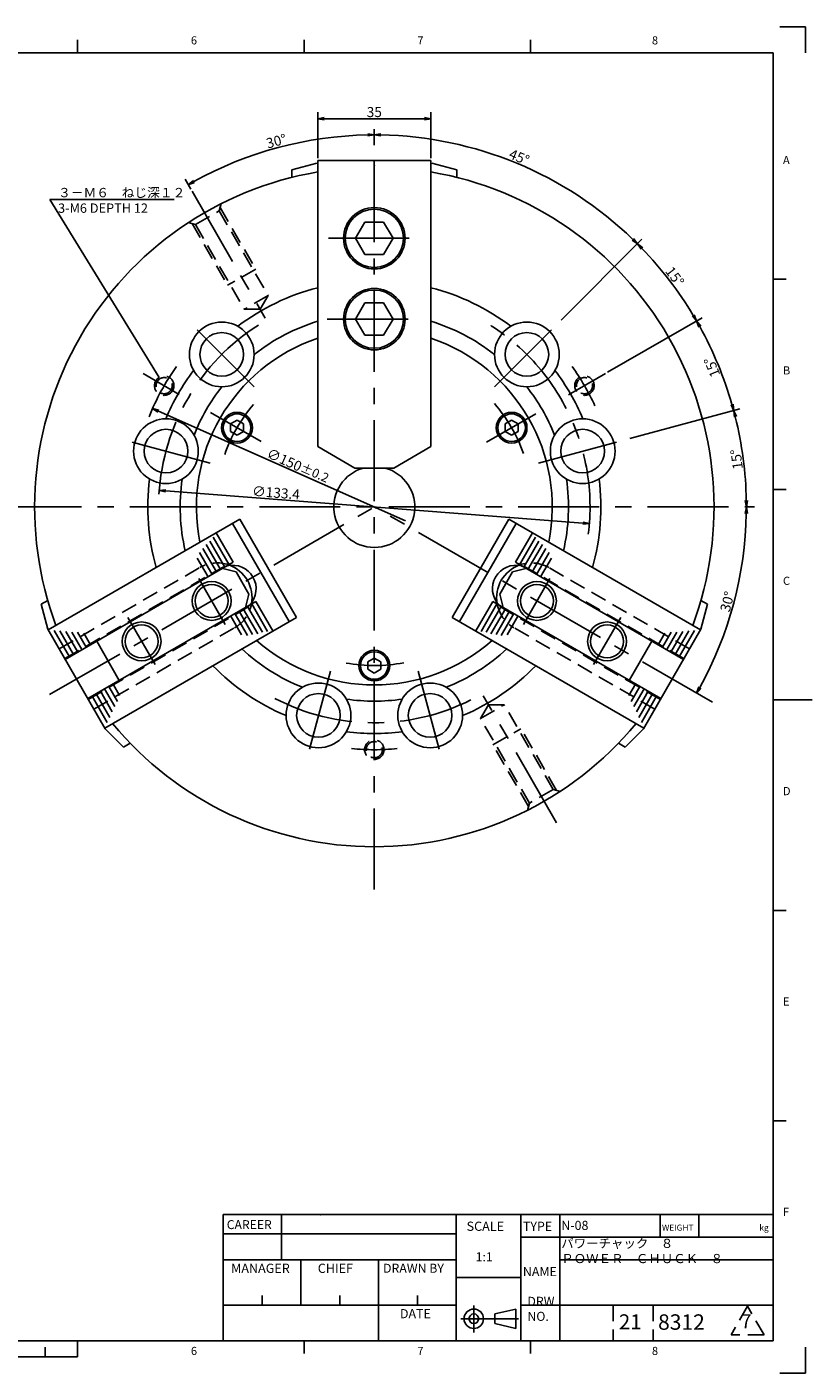
# Model space of a CAD drawing. Extents: x 0 to 594, y 0 to 420.
# Drawn here: x 351 to 594, y 2 to 418 of the extents above; entities that cross this region are included whole.
import ezdxf

# ---------------------------------------------------------------- set-up
doc = ezdxf.new("R2010")
doc.units = 0
doc.header["$LTSCALE"] = 20
doc.linetypes.add('CENTER', pattern=[2, 1.25, -0.25, 0.25, -0.25])
doc.linetypes.add('HIDDEN', pattern=[0.375, 0.25, -0.125])
doc.layers.get('0').update_dxf_attribs({"linetype": 'CONTINUOUS'})
for name, color, linetype in [('MAIN0', 7, 'CONTINUOUS'), ('MAIN10', 7, 'CONTINUOUS'), ('WAKU0', 7, 'CONTINUOUS')]:
    doc.layers.add(name, color=color, linetype=linetype)
doc.styles.add('KNJYOKO', font='TXT', dxfattribs={"bigfont": 'BIGFONT'})
doc.dimstyles.new('MAIN001', dxfattribs={"dimtxt": 3.1, "dimasz": 2, "dimexe": 2, "dimexo": 0.8, "dimtad": 1, "dimdec": 3, "dimtxsty": 'STANDARD', "dimcen": 2.5, "dimaunit": 1, "dimazin": 3, "dimtfac": 0.903226, "dimtmove": 0, "dimatfit": 3, "dimtvp": 0.66129})

# ---------------------------------------------------------------- blocks, each defined once
blk = doc.blocks.new('_OPEN')
at = {"color": 0, "linetype": 'BYBLOCK'}
for p, q in [((-1, 0.166667), (0, 0)), ((0, 0), (-1, -0.166667)), ((0, 0), (-1, 0))]:
    blk.add_line(p, q, dxfattribs=at)
blk = doc.blocks.new('*D27')
at = {"layer": 'MAIN10', "color": 0, "linetype": 'BYBLOCK'}
for p, q in [((441.19, 377.49), (441.19, 391.64)), ((476.19, 377.49), (476.19, 391.64)), ((443.19, 389.64), (474.19, 389.64))]:
    blk.add_line(p, q, dxfattribs=at)
at = {"layer": 'MAIN10', "color": 0, "linetype": 'BYBLOCK', "xscale": 2, "yscale": 2, "zscale": 2, "rotation": 180}
blk.add_blockref('_OPEN', (441.19, 389.64), dxfattribs=at)
at = {"layer": 'MAIN10', "color": 0, "linetype": 'BYBLOCK', "xscale": 2, "yscale": 2, "zscale": 2}
blk.add_blockref('_OPEN', (476.19, 389.64), dxfattribs=at)
at = {"layer": 'MAIN10', "color": 0, "linetype": 'BYBLOCK', "insert": (458.69, 391.69), "char_height": 3.1, "attachment_point": 5}
blk.add_mtext('\\A1;35', dxfattribs=at)
blk = doc.blocks.new('*D28')
at = {"layer": 'MAIN10', "color": 0, "linetype": 'BYBLOCK'}
blk.add_arc((458.69, 269.64), 115, 330.9964, 359.0036, dxfattribs=at)
at = {"layer": 'MAIN10', "color": 0, "linetype": 'BYBLOCK', "xscale": 2, "yscale": 2, "zscale": 2}
for p, rotation in [((573.7, 269.64), 90), ((558.29, 212.14), 239.9999999999999)]:
    blk.add_blockref('_OPEN', p, dxfattribs=dict(at, rotation=rotation))
at = {"layer": 'MAIN10', "color": 0, "linetype": 'BYBLOCK', "insert": (567.8, 240.41), "char_height": 3.1, "attachment_point": 5, "rotation": 75}
blk.add_mtext('\\A1;30°', dxfattribs=at)
blk = doc.blocks.new('*D29')
at = {"layer": 'MAIN10', "color": 0, "linetype": 'BYBLOCK'}
blk.add_line((537.62, 290.79), (571.71, 299.93), dxfattribs=at)
blk.add_arc((458.69, 269.64), 115, 0.9964, 14.0036, dxfattribs=at)
at = {"layer": 'MAIN10', "color": 0, "linetype": 'BYBLOCK', "xscale": 2, "yscale": 2, "zscale": 2}
for p, rotation in [((569.78, 299.41), 104.9999999999996), ((573.7, 269.64), 270)]:
    blk.add_blockref('_OPEN', p, dxfattribs=dict(at, rotation=rotation))
at = {"layer": 'MAIN10', "color": 0, "linetype": 'BYBLOCK', "insert": (570.68, 284.39), "char_height": 3.1, "attachment_point": 5, "rotation": 97.5}
blk.add_mtext('\\A1;15°', dxfattribs=at)
blk = doc.blocks.new('*D30')
at = {"layer": 'MAIN10', "color": 0, "linetype": 'BYBLOCK'}
for p, q in [((530.79, 311.27), (560.02, 328.14)), ((537.62, 290.79), (571.71, 299.93))]:
    blk.add_line(p, q, dxfattribs=at)
blk.add_arc((458.69, 269.64), 115, 15.9964, 29.0036, dxfattribs=at)
at = {"layer": 'MAIN10', "color": 0, "linetype": 'BYBLOCK', "xscale": 2, "yscale": 2, "zscale": 2}
for p, rotation in [((558.29, 327.14), 119.9999999999999), ((569.78, 299.41), 284.9999999999996)]:
    blk.add_blockref('_OPEN', p, dxfattribs=dict(at, rotation=rotation))
at = {"layer": 'MAIN10', "color": 0, "linetype": 'BYBLOCK', "insert": (563.05, 312.87), "char_height": 3.1, "attachment_point": 5, "rotation": 112.5}
blk.add_mtext('\\A1;15°', dxfattribs=at)
blk = doc.blocks.new('*D31')
at = {"layer": 'MAIN10', "color": 0, "linetype": 'BYBLOCK'}
for p, q in [((516.47, 327.42), (541.43, 352.38)), ((530.79, 311.27), (560.02, 328.14))]:
    blk.add_line(p, q, dxfattribs=at)
blk.add_arc((458.69, 269.64), 115, 30.9964, 44.0036, dxfattribs=at)
at = {"layer": 'MAIN10', "color": 0, "linetype": 'BYBLOCK', "xscale": 2, "yscale": 2, "zscale": 2}
for p, rotation in [((540.01, 350.96), 135), ((558.29, 327.14), 299.9999999999999)]:
    blk.add_blockref('_OPEN', p, dxfattribs=dict(at, rotation=rotation))
at = {"layer": 'MAIN10', "color": 0, "linetype": 'BYBLOCK', "insert": (551.56, 340.9), "char_height": 3.1, "attachment_point": 5, "rotation": 307.5}
blk.add_mtext('\\A1;15°', dxfattribs=at)
blk = doc.blocks.new('*D32')
at = {"layer": 'MAIN10', "color": 0, "linetype": 'BYBLOCK'}
blk.add_line((516.47, 327.42), (541.43, 352.38), dxfattribs=at)
blk.add_arc((458.69, 269.64), 115, 45.9964, 89.0036, dxfattribs=at)
at = {"layer": 'MAIN10', "color": 0, "linetype": 'BYBLOCK', "xscale": 2, "yscale": 2, "zscale": 2}
for p, rotation in [((458.69, 384.64), 180.0000000000008), ((540.01, 350.96), 315)]:
    blk.add_blockref('_OPEN', p, dxfattribs=dict(at, rotation=rotation))
at = {"layer": 'MAIN10', "color": 0, "linetype": 'BYBLOCK', "insert": (503.49, 377.78), "char_height": 3.1, "attachment_point": 5, "rotation": 337.5}
blk.add_mtext('\\A1;45°', dxfattribs=at)
blk = doc.blocks.new('*D33')
at = {"layer": 'MAIN10', "color": 0, "linetype": 'BYBLOCK'}
blk.add_line((523.18, 264.66), (394.21, 274.63), dxfattribs=at)
at = {"layer": 'MAIN10', "color": 0, "linetype": 'BYBLOCK', "xscale": 2, "yscale": 2, "zscale": 2}
for p, rotation in [((392.22, 274.78), 175.5789808230344), ((525.17, 264.5), 355.5789808230344)]:
    blk.add_blockref('_OPEN', p, dxfattribs=dict(at, rotation=rotation))
at = {"layer": 'MAIN10', "color": 0, "linetype": 'BYBLOCK', "insert": (428.31, 274.05), "char_height": 3.1, "attachment_point": 5, "rotation": 355.579}
blk.add_mtext('\\A1;∅133.4', dxfattribs=at)
blk = doc.blocks.new('*D34')
at = {"layer": 'MAIN10', "color": 0, "linetype": 'BYBLOCK'}
blk.add_line((391.97, 299.25), (468.33, 265.37), dxfattribs=at)
at = {"layer": 'MAIN10', "color": 0, "linetype": 'BYBLOCK', "xscale": 2, "yscale": 2, "zscale": 2, "rotation": 156.0757318357422}
blk.add_blockref('_OPEN', (390.14, 300.06), dxfattribs=at)
at = {"layer": 'MAIN10', "color": 0, "linetype": 'BYBLOCK', "insert": (435.06, 282.37), "char_height": 3.1, "attachment_point": 5, "rotation": 336.0757}
blk.add_mtext('\\A1;∅150\\H0.903226x;±0.2', dxfattribs=at)
blk = doc.blocks.new('_NONE')
blk = doc.blocks.new('*D36')
at = {"layer": 'MAIN10', "color": 0, "linetype": 'BYBLOCK'}
blk.add_line((401.97, 367.89), (400.19, 370.97), dxfattribs=at)
blk.add_arc((458.69, 269.64), 115, 90.9964, 119.0036, dxfattribs=at)
at = {"layer": 'MAIN10', "color": 0, "linetype": 'BYBLOCK', "xscale": 2, "yscale": 2, "zscale": 2}
for p, rotation in [((458.69, 384.64), 360), ((401.19, 369.24), 209.9999999999998)]:
    blk.add_blockref('_OPEN', p, dxfattribs=dict(at, rotation=rotation))
at = {"layer": 'MAIN10', "color": 0, "linetype": 'BYBLOCK', "insert": (428.4, 382.71), "char_height": 3.1, "attachment_point": 5, "rotation": 15}
blk.add_mtext('\\A1;30°', dxfattribs=at)
blk = doc.blocks.new('M4')
at = {"layer": 'WAKU0', "color": 0, "linetype": 'BYBLOCK'}
for p, q in [((584, 418), (592, 418)), ((592, 410), (592, 418)), ((367, 410), (367, 414)), ((437, 410), (437, 414)), ((507, 410), (507, 414)), ((25, 410), (582, 410)), ((582, 12), (582, 410)), ((582, 340), (586, 340)), ((582, 275), (586, 275)), ((582, 210), (594, 210)), ((582, 145), (586, 145)), ((582, 80), (586, 80)), ((25, 12), (582, 12)), ((357, 10), (357, 7)), ((367, 7), (367, 12)), ((437, 8), (437, 12)), ((507, 8), (507, 12)), ((592, 10), (592, 2)), ((227, 7), (367, 7)), ((584, 2), (592, 2))]:
    blk.add_line(p, q, dxfattribs=at)
at = {"layer": 'WAKU0', "color": 0, "linetype": 'BYBLOCK', "char_height": 3.1, "attachment_point": 1}
for s, insert in [('{\\H0.81x;6}', (402, 415.1)), ('{\\H0.81x;7}', (472, 415.1)), ('{\\H0.81x;8}', (544.5, 415.1)), ('{\\H0.81x;A}', (585, 378.1)), ('{\\H0.81x;B}', (585, 313.1)), ('{\\H0.81x;C}', (585, 248.1)), ('{\\H0.81x;D}', (585, 183.1)), ('{\\H0.81x;E}', (585, 118.1)), ('{\\H0.81x;F}', (585, 53.1)), ('{\\H0.81x;6}', (402, 10.1)), ('{\\H0.81x;7}', (472, 10.1)), ('{\\H0.81x;8}', (544.5, 10.1))]:
    blk.add_mtext(s, dxfattribs=dict(at, insert=insert))

msp = doc.modelspace()

# ---------------------------------------------------------------- linework, layer by layer
at = {"layer": 'MAIN0', "color": 12, "linetype": 'CENTER'}
for p, q in [((458.695, 151.4533), (458.695, 387.3142)), ((402.3714, 367.1988), (425.0073, 327.9923)), ((444.5027, 352.6935), (471.9353, 352.6935)), ((421.5735, 306.7649), (401.4834, 326.8551)), ((444.1565, 327.6935), (472.5411, 327.6935)), ((495.8164, 306.7649), (515.9066, 326.8551)), ((387.2763, 310.8771), (398.4066, 304.451)), ((518.7266, 304.3028), (530.0973, 310.8677)), ((408.0758, 298.8685), (423.6706, 289.8648)), ((493.4172, 289.6904), (508.5792, 298.4442)), ((407.9862, 283.2309), (380.5424, 290.5844)), ((509.4038, 283.2309), (536.8475, 290.5844)), ((343.1786, 269.6435), (576.2228, 269.6435)), ((358.346, 211.707), (458.695, 269.6435)), ((563.2367, 209.2863), (458.695, 269.6435)), ((412.634, 233.3235), (404.4041, 247.578)), ((504.756, 233.3235), (512.9858, 247.578)), ((382.4896, 235.5351), (390.906, 220.9574)), ((534.9003, 235.5351), (526.4839, 220.9574)), ((445.1076, 218.9347), (437.7541, 191.491)), ((472.2823, 218.9347), (479.6359, 191.491)), ((515.0185, 172.0882), (492.3826, 211.2947))]:
    msp.add_line(p, q, dxfattribs=at)
at = {"layer": 'MAIN0', "color": 3, "linetype": 'CONTINUOUS'}
for p, q in [((433.195, 373.8669), (440.945, 375.9435)), ((441.195, 376.6935), (441.195, 288.333)), ((441.195, 376.6935), (476.195, 376.6935)), ((476.195, 288.333), (476.195, 376.6935)), ((484.195, 373.8669), (476.445, 375.9435)), ((433.195, 373.8669), (433.195, 371.5)), ((484.195, 373.8669), (484.195, 371.5)), ((455.8082, 357.6935), (452.9215, 352.6935)), ((461.5817, 357.6935), (455.8082, 357.6935)), ((464.4685, 352.6935), (461.5817, 357.6935)), ((452.9215, 352.6935), (455.8082, 347.6935)), ((461.5817, 347.6935), (464.4685, 352.6935)), ((455.8082, 347.6935), (461.5817, 347.6935)), ((455.8082, 332.6935), (452.9215, 327.6935)), ((461.5817, 332.6935), (455.8082, 332.6935)), ((464.4685, 327.6935), (461.5817, 332.6935)), ((452.9215, 327.6935), (455.8082, 322.6935)), ((461.5817, 322.6935), (464.4685, 327.6935)), ((455.8082, 322.6935), (461.5817, 322.6935)), ((416.2597, 296.4529), (414.2597, 295.2982)), ((418.2597, 295.2982), (416.2597, 296.4529)), ((501.1302, 296.4529), (499.1302, 295.2982)), ((503.1302, 295.2982), (501.1302, 296.4529)), ((414.2597, 295.2982), (414.2597, 292.9888)), ((414.2597, 292.9888), (416.2597, 291.8341)), ((416.2597, 291.8341), (418.2597, 292.9888)), ((418.2597, 292.9888), (418.2597, 295.2982)), ((499.1302, 295.2982), (499.1302, 292.9888)), ((499.1302, 292.9888), (501.1302, 291.8341)), ((501.1302, 291.8341), (503.1302, 292.9888)), ((503.1302, 292.9888), (503.1302, 295.2982)), ((441.195, 288.333), (452.695, 281.6935)), ((476.195, 288.333), (464.695, 281.6935)), ((452.695, 281.6935), (464.695, 281.6935)), ((357.8865, 231.6489), (417.1209, 265.848)), ((414.8709, 264.5489), (432.3709, 234.2381)), ((417.1209, 265.848), (434.6209, 235.5371)), ((500.269, 265.848), (482.769, 235.5371)), ((502.519, 264.5489), (485.019, 234.2381)), ((559.5035, 231.6489), (500.269, 265.848)), ((411.2009, 250.3057), (406.7502, 258.0144)), ((412.4999, 251.0557), (407.8794, 259.0587)), ((413.7989, 251.8057), (408.8998, 260.2912)), ((415.098, 252.5557), (409.848, 261.6489)), ((502.2919, 252.5557), (507.5419, 261.6489)), ((503.591, 251.8057), (508.4901, 260.2912)), ((504.89, 251.0557), (509.5106, 259.0587)), ((506.1891, 250.3057), (510.6397, 258.0144)), ((407.3038, 248.0557), (403.9772, 253.8174)), ((408.6028, 248.8057), (404.6791, 255.6017)), ((409.9018, 249.5557), (405.7217, 256.7958)), ((507.4881, 249.5557), (511.6682, 256.7958)), ((508.7871, 248.8057), (512.7108, 255.6017)), ((510.0862, 248.0557), (513.4127, 253.8174)), ((363.1365, 222.5557), (415.098, 252.5557)), ((415.9485, 249.5826), (411.8504, 250.6807)), ((501.4415, 249.5826), (505.5395, 250.6807)), ((554.2535, 222.5557), (502.2919, 252.5557)), ((419.9485, 242.6544), (415.9485, 249.5826)), ((497.4415, 242.6544), (501.4415, 249.5826)), ((419.9485, 242.6544), (418.8504, 238.5563)), ((497.4415, 242.6544), (498.5395, 238.5563)), ((355.6849, 239.6155), (357.7346, 240.7989)), ((355.6849, 239.6155), (357.7615, 231.8655)), ((422.098, 240.4313), (370.1365, 210.4313)), ((416.9018, 237.4313), (421.0819, 230.1912)), ((418.2009, 238.1813), (422.6515, 230.4726)), ((419.4999, 238.9313), (424.1205, 230.9283)), ((420.7989, 239.6813), (425.698, 231.1958)), ((427.348, 231.3381), (422.098, 240.4313)), ((490.0419, 231.3381), (495.2919, 240.4313)), ((496.591, 239.6813), (491.6919, 231.1958)), ((497.89, 238.9313), (493.2695, 230.9283)), ((499.1891, 238.1813), (494.7384, 230.4726)), ((495.2919, 240.4313), (547.2535, 210.4313)), ((500.4881, 237.4313), (496.308, 230.1912)), ((561.7051, 239.6155), (559.6285, 231.8655)), ((561.7051, 239.6155), (559.6553, 240.7989)), ((375.3865, 201.3381), (434.6209, 235.5371)), ((414.3038, 235.9313), (417.6303, 230.1696)), ((415.6028, 236.6813), (419.5265, 229.8853)), ((542.0035, 201.3381), (482.769, 235.5371)), ((501.7871, 236.6813), (497.8635, 229.8853)), ((503.0862, 235.9313), (499.7596, 230.1696)), ((357.7615, 231.8655), (375.5115, 201.1216)), ((364.4355, 223.3057), (359.7387, 231.4408)), ((365.7345, 224.0557), (361.5, 231.39)), ((367.0336, 224.8057), (363.372, 231.1478)), ((368.3326, 225.5557), (365.1858, 231.0061)), ((369.6317, 226.3057), (366.9612, 230.931)), ((370.9307, 227.0557), (368.8799, 230.6077)), ((559.6285, 231.8655), (541.8785, 201.1216)), ((546.4592, 227.0557), (548.51, 230.6077)), ((547.7583, 226.3057), (550.4287, 230.931)), ((549.0573, 225.5557), (552.2041, 231.0061)), ((550.3563, 224.8057), (554.018, 231.1478)), ((551.6554, 224.0557), (555.8899, 231.39)), ((552.9544, 223.3057), (557.6512, 231.4408)), ((372.8792, 228.1807), (379.8792, 216.0563)), ((544.5107, 228.1807), (537.5107, 216.0563)), ((458.695, 222.9529), (456.695, 221.7982)), ((456.695, 221.7982), (456.695, 219.4888)), ((460.695, 221.7982), (458.695, 222.9529)), ((460.695, 219.4888), (460.695, 221.7982)), ((456.695, 219.4888), (458.695, 218.3341)), ((458.695, 218.3341), (460.695, 219.4888)), ((374.0336, 212.6813), (377.6952, 206.3392)), ((375.3326, 213.4313), (378.4794, 207.9809)), ((376.6317, 214.1813), (379.3021, 209.5561)), ((377.9307, 214.9313), (379.9815, 211.3793)), ((539.4592, 214.9313), (537.4085, 211.3793)), ((540.7583, 214.1813), (538.0879, 209.5561)), ((542.0573, 213.4313), (538.9105, 207.9809)), ((543.3563, 212.6813), (539.6947, 206.3392)), ((371.4355, 211.1813), (376.1323, 203.0462)), ((372.7345, 211.9313), (376.969, 204.597)), ((544.6554, 211.9313), (540.4209, 204.597)), ((545.9544, 211.1813), (541.2576, 203.0462)), ((381.1849, 195.4482), (375.5115, 201.1216)), ((536.2051, 195.4482), (541.8785, 201.1216)), ((381.1849, 195.4482), (383.2346, 196.6316)), ((536.2051, 195.4482), (534.1553, 196.6316))]:
    msp.add_line(p, q, dxfattribs=at)
at = {"layer": 'MAIN0', "color": 4, "linetype": 'HIDDEN'}
for p, q in [((411.3415, 363.3911), (410.7506, 361.1856)), ((410.7506, 361.1856), (425.8756, 334.9884)), ((403.3894, 356.9356), (401.1839, 357.5266)), ((403.3894, 356.9356), (418.5144, 330.7384)), ((422.0251, 343.1576), (413.3648, 338.1576)), ((425.8756, 334.9884), (418.5144, 330.7384)), ((423.4218, 330.7384), (425.8756, 334.9884)), ((423.4218, 330.7384), (418.5144, 330.7384)), ((493.9681, 208.5486), (491.5144, 204.2986)), ((491.5144, 204.2986), (498.8756, 208.5486)), ((493.9681, 208.5486), (498.8756, 208.5486)), ((514.0006, 182.3514), (498.8756, 208.5486)), ((506.6394, 178.1014), (491.5144, 204.2986)), ((495.3648, 196.1294), (504.0251, 201.1294)), ((514.0006, 182.3514), (516.2061, 181.7604)), ((506.0484, 175.8959), (506.6394, 178.1014))]:
    msp.add_line(p, q, dxfattribs=at)
at = {"layer": 'MAIN0', "color": 12, "linetype": 'HIDDEN'}
for p, q in [((411.0251, 362.2101), (422.0251, 343.1576)), ((402.3648, 357.2101), (413.3648, 338.1576)), ((515.0251, 182.0769), (504.0251, 201.1294)), ((506.3648, 177.0769), (495.3648, 196.1294))]:
    msp.add_line(p, q, dxfattribs=at)
at = {"layer": 'MAIN0', "color": 3, "linetype": 'HIDDEN'}
for p, q in [((403.3894, 356.9356), (410.7506, 361.1856)), ((361.2615, 225.8033), (404.7792, 250.9283)), ((362.9865, 222.8155), (411.2241, 250.6655)), ((554.4035, 222.8155), (506.1658, 250.6655)), ((556.1285, 225.8033), (512.6107, 250.9283)), ((370.2865, 210.1715), (418.5241, 238.0215)), ((547.1035, 210.1715), (498.8658, 238.0215)), ((372.0115, 207.1837), (415.5292, 232.3087)), ((545.3785, 207.1837), (501.8607, 232.3087)), ((514.0006, 182.3514), (506.6394, 178.1014))]:
    msp.add_line(p, q, dxfattribs=at)
at = {"layer": 'MAIN0', "color": 3, "linetype": 'CONTINUOUS'}
for centre, radius in [((458.695, 352.6935), 9.5), ((458.695, 352.6935), 9), ((458.695, 327.6935), 9.5), ((458.695, 327.6935), 9), ((411.5486, 316.7898), 10), ((505.8413, 316.7898), 10), ((411.5486, 316.7898), 6.75), ((505.8413, 316.7898), 6.75), ((394.2919, 286.9003), 10), ((416.2597, 294.1435), 4.75), ((416.2597, 294.1435), 4.25), ((501.1302, 294.1435), 4.75), ((501.1302, 294.1435), 4.25), ((523.0981, 286.9003), 10), ((394.2919, 286.9003), 6.75), ((523.0981, 286.9003), 6.75), ((408.4222, 240.6185), 5.1), ((508.9677, 240.6185), 5.1), ((386.7716, 228.1185), 5.1), ((530.6184, 228.1185), 5.1), ((458.695, 220.6435), 4.75), ((458.695, 220.6435), 4.25), ((441.4382, 205.2404), 10), ((475.9517, 205.2404), 10), ((441.4382, 205.2404), 6.75), ((475.9517, 205.2404), 6.75)]:
    msp.add_circle(centre, radius, dxfattribs=at)
at = {"layer": 'MAIN0', "color": 12, "linetype": 'HIDDEN'}
for centre, radius in [((393.7431, 307.1435), 3), ((393.7431, 307.1435), 2.5), ((523.6469, 307.1435), 3), ((523.6469, 307.1435), 2.5), ((458.695, 194.6435), 3), ((458.695, 194.6435), 2.5)]:
    msp.add_circle(centre, radius, dxfattribs=at)
at = {"layer": 'MAIN0', "color": 12, "linetype": 'CONTINUOUS'}
for centre in [(408.4222, 240.6185), (508.9677, 240.6185), (386.7716, 228.1185), (530.6184, 228.1185)]:
    msp.add_circle(centre, 6, dxfattribs=at)
at = {"layer": 'MAIN0', "color": 3, "linetype": 'CONTINUOUS'}
for centre, radius, start, end in [((458.695, 269.6435), 105, 99.594068, 200.405932), ((458.695, 269.6435), 105, 339.594068, 440.405932), ((458.695, 269.6435), 70, 104.477512, 127.084164), ((458.695, 269.6435), 70, 52.915836, 75.522488), ((458.695, 269.6435), 60, 106.957763, 128.250908), ((458.695, 269.6435), 60, 51.749092, 73.042237), ((458.695, 269.6435), 55, 108.553005, 191.446995), ((458.695, 269.6435), 55, 348.553005, 431.446995), ((458.695, 269.6435), 70, 142.915836, 157.084164), ((458.695, 269.6435), 70, 22.915836, 37.084164), ((458.695, 269.6435), 60, 141.749092, 158.250908), ((458.695, 269.6435), 60, 21.749092, 38.250908), ((458.695, 269.6435), 12.5, 105.420571, 434.579429), ((458.695, 269.6435), 70, 172.915836, 195.522488), ((458.695, 269.6435), 60, 171.749092, 193.042237), ((458.695, 269.6435), 60, 346.957763, 368.250908), ((458.695, 269.6435), 70, 344.477512, 367.084164), ((414.8741, 244.3435), 7.3, 316.48297, 463.51703), ((410.1542, 241.6185), 10.75, 349.370671, 430.629329), ((502.5158, 244.3435), 7.3, 76.48297, 223.51703), ((507.2357, 241.6185), 10.75, 109.370671, 190.629329), ((458.695, 269.6435), 60, 226.957763, 248.250908), ((458.695, 269.6435), 55, 228.553005, 311.446995), ((458.695, 269.6435), 60, 291.749092, 313.042237), ((458.695, 269.6435), 70, 224.477512, 247.084164), ((458.695, 269.6435), 70, 292.915836, 315.522488), ((458.695, 269.6435), 60, 261.749092, 278.250908), ((458.695, 269.6435), 105, 219.594068, 320.405932), ((458.695, 269.6435), 70, 262.915836, 277.084164)]:
    msp.add_arc(centre, radius, start, end, dxfattribs=at)
at = {"layer": 'MAIN0', "color": 12, "linetype": 'CENTER'}
for radius, start, end in [(66.675, 122.494126, 176.621429), (66.675, 352.762614, 419.315124), (75, 144.638702, 158.15574), (75, 24.638702, 35.405974), (49, 139.734526, 160.707528), (49, 19.734526, 40.707528), (49, 259.734526, 280.707528), (66.675, 242.494126, 296.621429), (75, 264.638702, 275.405974)]:
    msp.add_arc((458.695, 269.6435), radius, start, end, dxfattribs=at)
at = {"layer": 'MAIN0', "color": 3, "linetype": 'HIDDEN'}
for centre, radius, start, end in [((410.1542, 241.6185), 10.75, 70.629329, 120), ((414.8741, 244.3435), 7.3, 103.51703, 120), ((507.2357, 241.6185), 10.75, 60, 109.370671), ((502.5158, 244.3435), 7.3, 60, 76.48297), ((410.1542, 241.6185), 10.75, 300, 349.370671), ((414.8741, 244.3435), 7.3, 300, 316.48297), ((507.2357, 241.6185), 10.75, 190.629329, 240), ((502.5158, 244.3435), 7.3, 223.51703, 240)]:
    msp.add_arc(centre, radius, start, end, dxfattribs=at)
at = {"layer": 'MAIN0', "color": 3, "linetype": 'CONTINUOUS'}
for p in [(458.695, 375.1935), (406.195, 360.5762), (458.695, 269.6435), (503.6701, 251.76), (504.2221, 251.4413), (496.6701, 239.6356), (497.2221, 239.3169), (511.195, 178.7108)]:
    msp.add_point(p, dxfattribs=at)
at = {"layer": 'WAKU0', "color": 3, "linetype": 'CONTINUOUS'}
for p, q in [((412, 51), (582, 51)), ((412, 51), (412, 12)), ((430, 51), (430, 37)), ((484, 51), (484, 12)), ((504, 51), (504, 12)), ((516, 51), (516, 12)), ((547, 51), (547, 44)), ((559, 51), (559, 44)), ((412, 45), (484, 45)), ((504, 44), (582, 44)), ((412, 37), (484, 37)), ((436, 37), (436, 23)), ((460, 37), (460, 12)), ((516, 37), (582, 37)), ((484, 31.5), (504, 31.5)), ((424, 26), (424, 23)), ((448, 26), (448, 23)), ((472, 26), (472, 23)), ((412, 23), (484, 23)), ((495.9337, 20.2804), (502.4714, 21.7804)), ((502.4714, 15.7804), (502.4714, 21.7804)), ((504, 23), (582, 23)), ((495.9337, 17.2804), (495.9337, 20.2804)), ((495.9337, 17.2804), (502.4714, 15.7804))]:
    msp.add_line(p, q, dxfattribs=at)
at = {"layer": 'WAKU0', "color": 12, "linetype": 'CENTER'}
for p, q in [((489.4475, 14.5592), (489.4475, 22.8987)), ((485.4322, 18.7804), (503.2766, 18.7804))]:
    msp.add_line(p, q, dxfattribs=at)
at = {"layer": 'WAKU0', "color": 3, "linetype": 'HIDDEN'}
for p, q in [((532.5, 23), (532.5, 12)), ((544.9, 23), (544.9, 12)), ((574.05, 22.7007), (568.94, 13.85)), ((579.16, 13.85), (574.05, 22.7007)), ((579.16, 13.85), (568.94, 13.85))]:
    msp.add_line(p, q, dxfattribs=at)
at = {"layer": 'WAKU0', "color": 3, "linetype": 'CONTINUOUS'}
for radius in [3, 1.5]:
    msp.add_circle((489.4475, 18.7804), radius, dxfattribs=at)
msp.add_point((442, 51), dxfattribs=at)

# ---------------------------------------------------------------- block references
msp.add_blockref('M4', (0, 0), dxfattribs=at)

# ---------------------------------------------------------------- texts
at = {"layer": 'MAIN0', "color": 3, "linetype": 'CONTINUOUS', "insert": (360.9499, 368.2435), "char_height": 3.1, "attachment_point": 1, "style": 'KNJYOKO'}
msp.add_mtext('{\\H0.93x;{３－Ｍ６\u3000ねじ深１２\\P3-M6 DEPTH 12\\P}', dxfattribs=at)
at = {"layer": 'WAKU0', "color": 3, "linetype": 'CONTINUOUS'}
for s, insert, char_height, attachment_point in [('{\\H0.92x;{CAREER}}', (413.085, 46.5), 3, 7), ('{\\H0.92x;{SCALE}}', (487.215, 45.95), 3.1, 7), ('{\\H0.91x;{TYPE}}', (504.61, 45.95), 3.1, 7), ('{\\H0.91x;{N-08}}', (516.482, 49.05), 3.1, 1), ('{\\H0.63x;{WEIGHT}}', (547.6, 46), 3, 7), ('{\\H0.63x;{kg}}', (577.7, 46), 3, 7), ('{\\H0.81x;{ }}', (572, 44.85), 5.3, 7), ('{\\H0.90x;{1:1}}', (490.005, 39.3), 3.1, 1), ('{\\H0.92x;{MANAGER}}', (414.425, 32.95), 3.1, 7), ('{\\H0.92x;{CHIEF}}', (441.215, 32.95), 3.1, 7), ('{\\H0.93x;{DRAWN BY}}', (461.385, 33), 3, 7), ('{\\H0.91x;{NAME}}', (504.61, 31.95), 3.1, 7), ('{\\H0.90x;{DRW\\PNO.}}', (506.005, 18.1333), 3.1, 7), ('{\\H0.91x;{DATE}}', (466.61, 18.95), 3.1, 7), ('{\\H0.87x;{21}}', (534.3, 20.15), 5.3, 1), ('{\\H0.90x;{8312}}', (546.4, 20.15), 5.3, 1), ('{\\H0.81x;{7}}', (572, 20.15), 5.3, 1)]:
    msp.add_mtext(s, dxfattribs=dict(at, insert=insert, char_height=char_height, attachment_point=attachment_point))
at = {"layer": 'WAKU0', "color": 3, "linetype": 'CONTINUOUS', "insert": (516.466, 43.5), "char_height": 3, "attachment_point": 1, "style": 'KNJYOKO'}
msp.add_mtext('{\\H0.94x;{パワーチャック\u3000８\\PＰＯＷＥＲ\u3000ＣＨＵＣＫ\u3000８}}', dxfattribs=at)

# ---------------------------------------------------------------- dimensions: what is measured, and where the dimension line sits
at = {"layer": 'MAIN10', "color": 3, "linetype": 'CONTINUOUS'}
dim = msp.add_linear_dim(base=(441.195, 389.6435), p1=(476.195, 376.6935), p2=(441.195, 376.6935), dimstyle='MAIN001', override={"dimasz": 2, "dimblk1": 'OPEN', "dimblk2": 'OPEN', "dimsah": 1}, dxfattribs=at)
dim.commit()
dim.dimension.update_dxf_attribs({"geometry": '*D27', "text_midpoint": (458.695, 390.1435)})
for base, line1, line2, picture, middle in [((428.9306, 380.7255), ((458.695, 384.644), (458.695, 269.6435)), ((402.8714, 366.3328), (402.3714, 367.1988)), '*D36', (428.8012, 381.2084)), ((502.7038, 375.8901), ((515.9066, 326.8551), (515.1995, 326.148)), ((458.695, 269.6435), (458.695, 384.644)), '*D32', (502.8951, 376.3521)), ((549.931, 339.6514), ((530.0973, 310.8677), (529.2313, 310.3677)), ((515.1995, 326.148), (515.9066, 326.8551)), '*D31', (550.3277, 339.9558)), ((564.9416, 313.6523), ((536.8475, 290.5844), (535.8816, 290.3256)), ((529.2313, 310.3677), (530.0973, 310.8677)), '*D30', (564.4796, 313.4609)), ((572.7116, 284.6541), ((573.6955, 269.6435), (458.695, 269.6435)), ((535.8816, 290.3256), (536.8475, 290.5844)), '*D29', (572.2159, 284.5888)), ((569.7769, 239.8792), ((558.2883, 212.1433), (458.695, 269.6435)), ((458.695, 269.6435), (573.6955, 269.6435)), '*D28', (569.294, 240.0086))]:
    dim = msp.add_angular_dim_2l(base=base, line1=line1, line2=line2, dimstyle='MAIN001', override={"dimasz": 2, "dimblk1": 'OPEN', "dimblk2": 'OPEN', "dimsah": 1}, dxfattribs=at)
    dim.commit()
    dim.dimension.update_dxf_attribs({"geometry": picture, "text_midpoint": middle, "dimtype": 162})
for p1, p2, override, picture, middle in [((390.1388, 300.0582), (527.2511, 239.2288), {"dimasz": 2, "dimblk1": 'OPEN', "dimblk2": 'NONE', "dimsah": 1, "dimtol": 1, "dimtp": 0.2, "dimtm": 0.2, "dimtdec": 1}, '*D34', (431.5296, 282.2423)), ((525.1716, 264.5039), (392.2184, 274.7831), {"dimasz": 2, "dimblk1": 'OPEN', "dimblk2": 'OPEN', "dimsah": 1}, '*D33', (428.1857, 272.5038))]:
    dim = msp.add_diameter_dim_2p(p1=p1, p2=p2, dimstyle='MAIN001', override=override, dxfattribs=at)
    dim.commit()
    dim.dimension.update_dxf_attribs({"geometry": picture, "text_midpoint": middle, "dimtype": 163})

# ---------------------------------------------------------------- leaders
at = {"layer": 'MAIN0', "color": 3, "linetype": 'CONTINUOUS', "annotation_type": 0, "has_hookline": 1, "hookline_direction": 0, "text_width": 36.5606}
msp.add_leader([(392.1706, 309.6984), (358.3543, 364.6435), (360.2793, 364.6435)], dimstyle='MAIN001', override={"dimgap": 0, "dimtad": 1}, dxfattribs=at)

doc.saveas('drawing.dxf')
